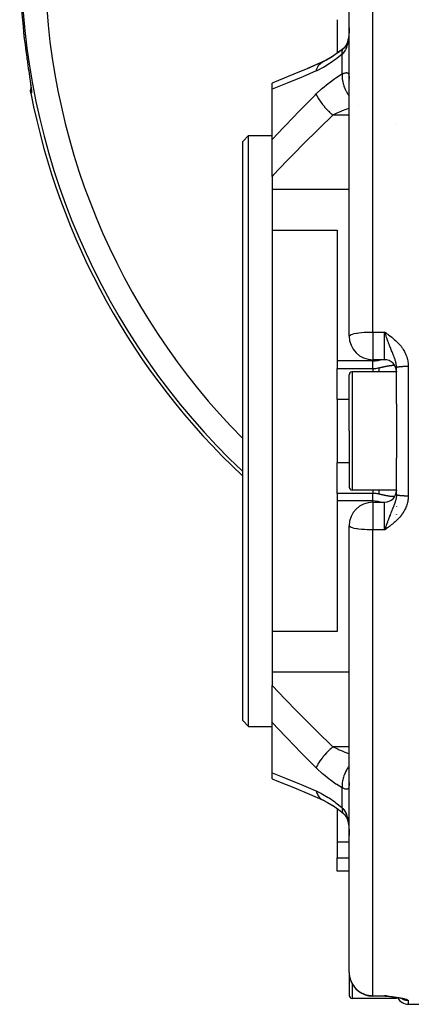
# Model space of a CAD drawing. Units: millimetres. Extents: x 143 to 857, y -375 to 175.
# Drawn here: x 333 to 366, y -163 to -80 of the extents above; entities that cross this region are included whole.
import ezdxf

# ---------------------------------------------------------------- set-up
doc = ezdxf.new("R2010")
doc.units = ezdxf.units.MM
doc.linetypes.add('DASHED', pattern=[9.652, 8.128, -1.524])
doc.layers.add('nevidi', color=4, linetype='DASHED')

msp = doc.modelspace()

# ---------------------------------------------------------------- linework, layer by layer
at = {"color": 2}
for p, q in [((360.896, -106.927), (360.896, -69.15)), ((360.896, -106.927), (360.896, -69.15)), ((359.896, -80.162), (359.896, -82.99)), ((360.408, -82.594), (359.911, -82.995)), ((360.408, -82.594), (360.459, -82.55)), ((360.439, -82.572), (360.435, -82.575)), ((358.636, -83.74), (357.368, -84.296)), ((358.636, -83.74), (358.697, -83.709)), ((358.692, -83.712), (359.069, -83.525)), ((358.957, -83.582), (358.697, -83.709)), ((354.396, -86.032), (354.396, -85.52)), ((354.396, -85.529), (354.396, -85.528)), ((354.925, -85.31), (354.929, -85.308)), ((360.894, -85.256), (360.896, -85.278)), ((360.909, -85.442), (360.91, -85.456)), ((354.396, -90.302), (354.396, -86.032)), ((352.396, -89.952), (351.896, -90.452)), ((352.396, -89.952), (354.396, -89.952)), ((352.396, -114.952), (352.396, -89.952)), ((351.896, -114.952), (351.896, -90.452)), ((354.396, -93.419), (354.396, -90.302)), ((354.396, -93.419), (354.396, -94.54)), ((354.396, -94.54), (354.396, -97.975)), ((354.396, -97.975), (354.396, -131.929)), ((354.396, -97.975), (359.896, -97.975)), ((359.896, -97.975), (359.896, -109.029)), ((364.061, -106.704), (363.896, -106.582)), ((364.058, -106.707), (363.896, -106.582)), ((364.056, -106.71), (363.896, -106.582)), ((364.054, -106.713), (363.896, -106.582)), ((364.052, -106.716), (363.896, -106.582)), ((364.049, -106.719), (363.896, -106.582)), ((364.047, -106.723), (363.896, -106.582)), ((364.045, -106.726), (363.896, -106.582)), ((364.042, -106.729), (363.896, -106.582)), ((364.04, -106.732), (363.896, -106.582)), ((364.038, -106.735), (363.896, -106.582)), ((364.035, -106.739), (363.896, -106.582)), ((364.033, -106.742), (363.896, -106.582)), ((364.031, -106.745), (363.896, -106.582)), ((364.029, -106.748), (363.896, -106.582)), ((364.026, -106.751), (363.896, -106.582)), ((364.024, -106.754), (363.896, -106.582)), ((364.022, -106.758), (363.896, -106.582)), ((364.019, -106.761), (363.896, -106.582)), ((364.017, -106.764), (363.896, -106.582)), ((364.015, -106.767), (363.896, -106.582)), ((364.012, -106.77), (363.896, -106.582)), ((364.01, -106.774), (363.896, -106.582)), ((364.008, -106.777), (363.896, -106.582)), ((364.006, -106.78), (363.896, -106.582)), ((364.003, -106.783), (363.896, -106.582)), ((364.001, -106.786), (363.896, -106.582)), ((363.999, -106.79), (363.896, -106.582)), ((363.996, -106.793), (363.896, -106.582)), ((363.994, -106.796), (363.896, -106.582)), ((363.992, -106.799), (363.896, -106.582)), ((363.99, -106.802), (363.896, -106.582)), ((363.987, -106.806), (363.896, -106.582)), ((363.985, -106.809), (363.896, -106.582)), ((363.983, -106.812), (363.896, -106.582)), ((363.98, -106.815), (363.896, -106.582)), ((363.916, -106.639), (363.896, -106.582)), ((363.957, -106.755), (363.929, -106.674)), ((359.896, -109.029), (359.896, -109.67)), ((363.896, -108.927), (362.896, -108.927)), ((359.896, -112.294), (359.896, -109.67)), ((364.896, -112.662), (364.896, -109.584)), ((364.896, -109.702), (364.896, -109.584)), ((364.896, -112.662), (364.896, -109.584)), ((360.896, -114.952), (360.896, -110.202)), ((360.896, -114.952), (360.896, -110.202)), ((364.896, -109.952), (361.146, -109.952)), ((359.896, -112.294), (359.896, -117.609)), ((364.896, -112.662), (364.896, -114.952)), ((351.896, -139.452), (351.896, -114.952)), ((352.396, -139.952), (352.396, -114.952)), ((360.896, -114.952), (360.896, -119.702)), ((360.896, -114.952), (360.896, -119.702)), ((364.896, -114.952), (364.896, -117.242)), ((364.896, -120.32), (364.896, -117.242)), ((364.896, -120.32), (364.896, -117.242)), ((359.896, -118.427), (359.896, -117.609)), ((359.896, -120.234), (359.896, -118.427)), ((359.896, -120.234), (359.896, -120.875)), ((364.896, -119.952), (361.146, -119.952)), ((364.864, -120.667), (364.864, -120.666)), ((364.896, -120.323), (364.894, -120.42)), ((359.896, -120.875), (359.896, -131.929)), ((362.896, -120.977), (363.896, -120.977)), ((364.896, -121.352), (364.896, -121.357)), ((364.896, -122.033), (364.896, -122.032)), ((364.896, -122.032), (364.896, -122.033)), ((360.896, -160.754), (360.896, -122.977)), ((360.896, -160.754), (360.896, -122.977)), ((363.98, -123.089), (363.896, -123.322)), ((363.983, -123.092), (363.896, -123.322)), ((363.985, -123.095), (363.896, -123.322)), ((363.987, -123.098), (363.896, -123.322)), ((363.99, -123.101), (363.896, -123.322)), ((363.992, -123.105), (363.896, -123.322)), ((363.994, -123.108), (363.896, -123.322)), ((363.996, -123.111), (363.896, -123.322)), ((363.999, -123.114), (363.896, -123.322)), ((364.001, -123.117), (363.896, -123.322)), ((364.003, -123.121), (363.896, -123.322)), ((364.006, -123.124), (363.896, -123.322)), ((364.008, -123.127), (363.896, -123.322)), ((364.01, -123.13), (363.896, -123.322)), ((364.012, -123.133), (363.896, -123.322)), ((364.015, -123.137), (363.896, -123.322)), ((364.017, -123.14), (363.896, -123.322)), ((364.019, -123.143), (363.896, -123.322)), ((364.022, -123.146), (363.896, -123.322)), ((364.024, -123.149), (363.896, -123.322)), ((364.026, -123.153), (363.896, -123.322)), ((364.029, -123.156), (363.896, -123.322)), ((364.031, -123.159), (363.896, -123.322)), ((364.033, -123.162), (363.896, -123.322)), ((364.035, -123.165), (363.896, -123.322)), ((364.038, -123.169), (363.896, -123.322)), ((364.04, -123.172), (363.896, -123.322)), ((364.042, -123.175), (363.896, -123.322)), ((364.045, -123.178), (363.896, -123.322)), ((364.047, -123.181), (363.896, -123.322)), ((364.049, -123.184), (363.896, -123.322)), ((364.052, -123.188), (363.896, -123.322)), ((364.054, -123.191), (363.896, -123.322)), ((364.056, -123.194), (363.896, -123.322)), ((364.058, -123.197), (363.896, -123.322)), ((364.061, -123.2), (363.896, -123.322)), ((363.916, -123.265), (363.896, -123.322)), ((354.396, -131.929), (354.396, -135.364)), ((359.896, -131.929), (354.396, -131.929)), ((354.396, -135.364), (354.396, -136.485)), ((354.396, -139.602), (354.396, -136.485)), ((352.396, -139.952), (351.896, -139.452)), ((354.396, -143.872), (354.396, -139.602)), ((352.396, -139.952), (354.396, -139.952)), ((354.396, -144.383), (354.396, -143.872)), ((360.896, -144.626), (360.894, -144.648)), ((358.692, -146.192), (358.697, -146.194)), ((358.783, -146.237), (358.697, -146.195)), ((359.896, -146.914), (359.896, -149.742)), ((360.444, -147.343), (360.459, -147.354)), ((360.459, -147.354), (360.516, -147.403)), ((359.896, -149.742), (359.896, -151.053)), ((359.896, -152.195), (359.896, -151.053)), ((360.896, -152.195), (359.896, -152.195)), ((360.896, -160.754), (360.896, -162.702)), ((360.896, -160.754), (360.896, -162.702)), ((364.896, -162.952), (361.146, -162.952)), ((363.896, -162.754), (362.896, -162.754)), ((364.061, -162.745), (363.896, -162.724)), ((364.058, -162.746), (363.896, -162.724)), ((364.056, -162.746), (363.896, -162.724)), ((364.054, -162.747), (363.896, -162.724)), ((364.052, -162.747), (363.896, -162.724)), ((364.049, -162.748), (363.896, -162.724)), ((364.047, -162.748), (363.896, -162.724)), ((364.045, -162.749), (363.896, -162.724)), ((364.042, -162.749), (363.896, -162.724)), ((364.04, -162.75), (363.896, -162.724)), ((364.038, -162.75), (363.896, -162.724)), ((364.035, -162.75), (363.896, -162.724)), ((364.033, -162.751), (363.896, -162.724)), ((364.031, -162.751), (363.896, -162.724)), ((364.009, -162.747), (363.896, -162.724)), ((364.026, -162.752), (363.896, -162.724)), ((364.024, -162.752), (363.896, -162.724)), ((364.022, -162.752), (363.896, -162.724)), ((364.019, -162.753), (363.896, -162.724)), ((364.017, -162.753), (363.896, -162.724)), ((364.015, -162.753), (363.896, -162.724)), ((364.012, -162.753), (363.896, -162.724)), ((364.01, -162.753), (363.896, -162.724)), ((363.992, -162.754), (363.896, -162.724)), ((364.008, -162.754), (363.896, -162.724)), ((364.006, -162.754), (363.896, -162.724)), ((364.003, -162.754), (363.896, -162.724)), ((364.001, -162.754), (363.896, -162.724)), ((363.999, -162.754), (363.896, -162.724)), ((363.996, -162.754), (363.896, -162.724)), ((363.994, -162.754), (363.896, -162.724)), ((363.99, -162.754), (363.896, -162.724)), ((363.983, -162.755), (363.896, -162.724)), ((363.98, -162.755), (363.896, -162.724)), ((363.925, -162.737), (363.929, -162.739)), ((364.048, -162.764), (364.012, -162.761)), ((364.018, -162.762), (364.046, -162.763)), ((364.183, -162.781), (364.119, -162.774)), ((364.198, -162.783), (364.124, -162.774)), ((364.255, -162.791), (364.133, -162.775)), ((364.397, -162.809), (364.275, -162.794)), ((364.415, -162.812), (364.282, -162.794)), ((364.424, -162.813), (364.289, -162.795)), ((364.57, -162.832), (364.433, -162.814)), ((364.896, -162.881), (364.896, -162.952)), ((365.101, -162.916), (364.972, -162.893)), ((365.371, -162.975), (365.264, -162.949)), ((365.405, -162.986), (365.341, -162.967)), ((365.362, -162.967), (365.356, -162.965)), ((365.372, -162.972), (365.368, -162.97)), ((365.457, -163.004), (365.372, -162.975)), ((365.424, -162.995), (365.405, -162.986)), ((365.896, -163.452), (368.896, -163.452))]:
    msp.add_line(p, q, dxfattribs=at)
for points in [[(360.89, -81.134), (360.884, -81.216), (360.872, -81.366), (360.857, -81.513), (360.838, -81.658), (360.815, -81.798), (360.789, -81.933)], [(360.896, -80.838), (360.895, -80.863), (360.893, -81.002), (360.893, -81.026)], [(360.575, -82.419), (360.566, -82.431), (360.507, -82.499), (360.443, -82.565), (360.388, -82.616)], [(360.691, -82.21), (360.665, -82.265), (360.618, -82.35), (360.567, -82.431), (360.513, -82.509)], [(360.816, -81.798), (360.79, -81.902), (360.758, -82.017), (360.722, -82.128), (360.682, -82.235), (360.639, -82.336)], [(359.504, -83.266), (359.073, -83.523), (358.578, -83.776)], [(360.419, -82.588), (360, -82.917), (359.483, -83.28), (358.964, -83.6)], [(360.388, -82.616), (360.4, -82.602), (360.405, -82.597)], [(333.644, -83.334), (333.668, -83.503), (333.673, -83.538), (333.704, -83.756), (333.71, -83.791), (333.74, -84.005), (333.746, -84.04), (333.776, -84.252), (333.781, -84.286), (333.812, -84.492), (333.816, -84.525), (333.846, -84.723), (333.85, -84.754), (333.878, -84.943), (333.882, -84.973), (333.909, -85.153), (333.913, -85.181)], [(358.639, -83.74), (357.53, -84.225), (356.219, -84.78), (354.925, -85.31), (354.396, -85.521)], [(358.578, -83.776), (358.583, -83.773), (358.63, -83.744)], [(333.978, -85.637), (333.997, -85.78), (334.006, -85.85)], [(333.993, -86.371), (333.985, -86.323), (333.974, -86.188), (333.983, -86.053), (334.009, -85.92), (334.014, -85.905)], [(334.009, -85.869), (334.013, -85.906), (334.025, -86.013), (334.034, -86.101), (334.039, -86.169)], [(363.979, -123.087), (363.957, -123.149), (363.946, -123.18)], [(354.396, -144.383), (354.929, -144.596), (356.224, -145.126), (357.534, -145.68), (358.643, -146.167)], [(358.692, -146.192), (359.069, -146.379), (359.587, -146.687)], [(359.479, -146.62), (359.999, -146.986), (360.411, -147.314)], [(360.443, -147.338), (360.506, -147.404), (360.565, -147.472), (360.62, -147.542)], [(360.566, -147.471), (360.617, -147.552), (360.664, -147.638), (360.708, -147.727)], [(360.681, -147.667), (360.721, -147.773), (360.757, -147.884), (360.79, -148.001), (360.815, -148.106), (360.838, -148.246), (360.856, -148.389), (360.872, -148.537), (360.884, -148.687), (360.892, -148.854)], [(360.888, -148.715), (360.892, -148.854), (360.893, -148.878)], [(360.895, -149.017), (360.895, -149.042), (360.896, -149.174)], [(364.083, -162.769), (363.987, -162.755), (363.896, -162.724)], [(364.075, -162.768), (363.985, -162.755), (363.896, -162.724)], [(364.169, -162.779), (364.114, -162.773), (364.11, -162.773), (364.105, -162.772), (364.101, -162.772), (364.096, -162.771), (364.092, -162.77)], [(364.269, -162.793), (364.262, -162.792), (364.137, -162.775)], [(364.992, -162.896), (364.857, -162.874), (364.72, -162.854)], [(365.215, -162.938), (365.202, -162.936), (365.078, -162.911)]]:
    msp.add_lwpolyline(points, dxfattribs=at)
for centre, radius, start, end in [((392.896, -74.952), 60, 190.97115, 226.84413), ((362.896, -106.927), 2, 180, 270), ((363.896, -109.927), 1, 359.74747, 90), ((361.146, -110.202), 0.25, 95.38462, 180), ((361.146, -119.702), 0.25, 180, 270), ((363.896, -119.977), 1, 270, 0), ((362.896, -122.977), 2, 90, 180), ((362.896, -160.754), 2, 194.05532, 195.12094), ((362.896, -160.754), 2, 195.77077, 270), ((361.146, -162.702), 0.25, 180, 270), ((363.896, -163.754), 1, 83.00021, 90), ((365.896, -162.452), 1, 206.0947, 206.20888), ((365.896, -162.452), 1, 206.50518, 270)]:
    msp.add_arc(centre, radius, start, end, dxfattribs=at)
at = {"layer": 'nevidi', "color": 7, "linetype": 'Continuous'}
for p, q in [((362.896, -106.582), (362.896, -67.18)), ((360.31, -84.752), (360.31, -83.07)), ((360.405, -82.597), (360.408, -82.594)), ((361.716, -87.387), (361.717, -87.387)), ((360.896, -88.235), (359.523, -88.235)), ((364.875, -88.938), (364.874, -88.937)), ((360.896, -94.54), (354.396, -94.54)), ((362.896, -106.582), (363.896, -106.582)), ((362.896, -106.582), (362.896, -108.927)), ((363.896, -106.927), (363.896, -106.582)), ((363.896, -108.927), (363.896, -106.927)), ((364.608, -108.165), (364.609, -108.164)), ((362.896, -109.029), (359.896, -109.029)), ((362.896, -109.029), (362.896, -108.927)), ((362.896, -109.67), (362.896, -109.029)), ((359.896, -109.67), (362.896, -109.67)), ((365.896, -109.471), (365.896, -114.952)), ((361.146, -109.952), (361.146, -114.952)), ((360.896, -112.294), (359.896, -112.294)), ((361.146, -114.952), (361.146, -119.952)), ((365.896, -114.952), (365.896, -120.433)), ((359.896, -117.609), (360.896, -117.609)), ((362.896, -120.234), (359.896, -120.234)), ((362.896, -120.875), (362.896, -120.234)), ((362.896, -120.875), (359.896, -120.875)), ((362.896, -120.977), (362.896, -120.875)), ((362.896, -120.977), (362.896, -122.977)), ((363.896, -122.977), (363.896, -120.977)), ((364.534, -121.644), (364.533, -121.642)), ((364.557, -121.674), (364.556, -121.672)), ((364.569, -121.689), (364.569, -121.688)), ((364.839, -122.252), (364.839, -122.25)), ((362.896, -122.977), (362.896, -123.322)), ((363.896, -123.322), (363.896, -122.977)), ((363.896, -123.322), (362.896, -123.322)), ((362.896, -162.724), (362.896, -123.322)), ((360.896, -135.364), (354.396, -135.364)), ((360.896, -141.669), (359.523, -141.669)), ((360.895, -144.755), (360.893, -144.832)), ((360.31, -146.834), (360.31, -145.151)), ((358.707, -146.199), (358.703, -146.197)), ((358.836, -146.245), (358.831, -146.244)), ((360.411, -147.314), (360.444, -147.343)), ((360.893, -148.878), (360.895, -149.017)), ((360.896, -149.742), (359.896, -149.742)), ((359.896, -151.053), (360.896, -151.053)), ((361.146, -161.722), (361.146, -162.952)), ((362.896, -162.724), (363.896, -162.724)), ((362.896, -162.724), (362.896, -162.754)), ((363.896, -162.754), (363.896, -162.724)), ((363.896, -162.724), (363.925, -162.737)), ((365.324, -162.962), (365.316, -162.957)), ((365.896, -163.141), (365.896, -163.452))]:
    msp.add_line(p, q, dxfattribs=at)
for points in [[(360.893, -81.026), (360.889, -81.164), (360.888, -81.188), (360.882, -81.324), (360.88, -81.348), (360.877, -81.397), (360.871, -81.484), (360.869, -81.507), (360.857, -81.641), (360.854, -81.665), (360.839, -81.795), (360.836, -81.818), (360.821, -81.913), (360.816, -81.944), (360.812, -81.966), (360.789, -82.087), (360.785, -82.108), (360.757, -82.226), (360.752, -82.246), (360.729, -82.326), (360.719, -82.358), (360.713, -82.378), (360.676, -82.484), (360.669, -82.503), (360.628, -82.602), (360.62, -82.619), (360.603, -82.657), (360.574, -82.712), (360.566, -82.728), (360.515, -82.814), (360.506, -82.829), (360.451, -82.908), (360.444, -82.918), (360.441, -82.922), (360.382, -82.995), (360.37, -83.007), (360.31, -83.07)], [(360.31, -83.07), (359.845, -83.446), (359.766, -83.506), (359.28, -83.849), (359.201, -83.901), (358.718, -84.194), (358.64, -84.237), (358.162, -84.475), (358.109, -84.498)], [(360.31, -83.07), (360.309, -83.064), (360.3, -82.946), (360.3, -82.941), (360.3, -82.935), (360.3, -82.919), (360.308, -82.816), (360.31, -82.803), (360.311, -82.798), (360.312, -82.793), (360.337, -82.706), (360.345, -82.687), (360.346, -82.687), (360.347, -82.683), (360.388, -82.616)], [(358.109, -84.498), (358.149, -84.362), (358.152, -84.355), (358.163, -84.325), (358.166, -84.317), (358.209, -84.215), (358.212, -84.209), (358.248, -84.141), (358.252, -84.133), (358.283, -84.081), (358.287, -84.076), (358.356, -83.981), (358.361, -83.974), (358.37, -83.963), (358.374, -83.958), (358.469, -83.861), (358.473, -83.857), (358.484, -83.848), (358.49, -83.843), (358.578, -83.776)], [(358.109, -84.498), (356.976, -84.984), (356.833, -85.044), (355.657, -85.53), (355.514, -85.587), (354.396, -86.032)], [(358.109, -86.447), (358.558, -86.022), (358.636, -85.952), (359.117, -85.553), (359.196, -85.491), (359.685, -85.139), (359.765, -85.085), (360.255, -84.783), (360.31, -84.752)], [(360.31, -84.752), (360.301, -84.882), (360.3, -84.921), (360.3, -84.937), (360.3, -84.946), (360.305, -85.089), (360.308, -85.131), (360.311, -85.164), (360.312, -85.174), (360.33, -85.307), (360.337, -85.35), (360.347, -85.401), (360.349, -85.412), (360.377, -85.531), (360.388, -85.574), (360.408, -85.644), (360.411, -85.655), (360.444, -85.757), (360.459, -85.801), (360.492, -85.889), (360.496, -85.899), (360.531, -85.984), (360.55, -86.027), (360.597, -86.13), (360.602, -86.14), (360.635, -86.206), (360.658, -86.248), (360.723, -86.364), (360.729, -86.374), (360.757, -86.421), (360.782, -86.461), (360.866, -86.587), (360.873, -86.596), (360.893, -86.625), (360.896, -86.629)], [(360.31, -84.752), (360.359, -84.732), (360.37, -84.727), (360.43, -84.703), (360.44, -84.699), (360.444, -84.698), (360.495, -84.679), (360.505, -84.676), (360.556, -84.661), (360.565, -84.658), (360.603, -84.649), (360.611, -84.648), (360.619, -84.646), (360.662, -84.642), (360.669, -84.641), (360.706, -84.643), (360.712, -84.644), (360.729, -84.647), (360.745, -84.652), (360.751, -84.655), (360.779, -84.67), (360.784, -84.674), (360.808, -84.697), (360.812, -84.702), (360.821, -84.715), (360.832, -84.733), (360.836, -84.739), (360.852, -84.778), (360.854, -84.785), (360.867, -84.832), (360.869, -84.841), (360.877, -84.885), (360.879, -84.894), (360.88, -84.905), (360.887, -84.966), (360.888, -84.978), (360.892, -85.047), (360.893, -85.059), (360.895, -85.135)], [(333.913, -85.181), (333.938, -85.351), (333.941, -85.377), (333.964, -85.533), (333.967, -85.557), (333.987, -85.699), (333.99, -85.721), (334.008, -85.85), (334.01, -85.869), (334.025, -85.983), (334.027, -86), (334.038, -86.096), (334.039, -86.111), (334.047, -86.19), (334.048, -86.202), (334.053, -86.264), (334.053, -86.273), (334.054, -86.318), (334.054, -86.324), (334.052, -86.35), (334.051, -86.353), (334.045, -86.362)], [(334.045, -86.362), (334.019, -86.366), (333.993, -86.371)], [(334.045, -86.362), (334.044, -86.354), (334.037, -86.314), (334.031, -86.255), (334.029, -86.23), (334.027, -86.179), (334.028, -86.13), (334.029, -86.105), (334.032, -86.08)], [(354.396, -90.302), (355.379, -89.25), (355.52, -89.101), (356.694, -87.879), (356.837, -87.733), (358.022, -86.533), (358.109, -86.447)], [(358.109, -86.447), (358.147, -86.544), (358.149, -86.549), (358.166, -86.587), (358.169, -86.594), (358.207, -86.671), (358.21, -86.677), (358.253, -86.757), (358.257, -86.764), (358.28, -86.806), (358.284, -86.812), (358.361, -86.938), (358.366, -86.946), (358.366, -86.946), (358.37, -86.953), (358.464, -87.092), (358.469, -87.098), (358.49, -87.128), (358.496, -87.136), (358.573, -87.241), (358.578, -87.247), (358.636, -87.323), (358.643, -87.331), (358.692, -87.392), (358.697, -87.398), (358.799, -87.519), (358.806, -87.528), (358.82, -87.543), (358.825, -87.549), (358.955, -87.692), (358.96, -87.699), (358.974, -87.714), (358.982, -87.722), (359.095, -87.839), (359.101, -87.845), (359.159, -87.903), (359.167, -87.911), (359.24, -87.982), (359.246, -87.988), (359.35, -88.084), (359.358, -88.091), (359.388, -88.118), (359.395, -88.124), (359.523, -88.235)], [(359.523, -88.235), (358.395, -89.328), (358.251, -89.469), (357.077, -90.635), (356.934, -90.779), (356.366, -91.356), (355.772, -91.967), (355.631, -92.114), (354.483, -93.326), (354.396, -93.419)], [(360.896, -87.656), (360.844, -87.674), (360.689, -87.731), (360.61, -87.761), (360.31, -87.881), (360.128, -87.957), (360.05, -87.99), (359.789, -88.108), (359.576, -88.209), (359.523, -88.235)], [(360.896, -106.927), (360.914, -106.881), (360.914, -106.881), (360.968, -106.836), (360.968, -106.835), (361.056, -106.792), (361.057, -106.792), (361.177, -106.751), (361.178, -106.751), (361.329, -106.713), (361.33, -106.712), (361.507, -106.679), (361.511, -106.678), (361.574, -106.668), (361.709, -106.649), (361.716, -106.648), (361.932, -106.625), (361.943, -106.624), (362.169, -106.606), (362.187, -106.604), (362.419, -106.592), (362.444, -106.591), (362.676, -106.584), (362.708, -106.584), (362.896, -106.582)], [(363.896, -106.582), (363.996, -106.654), (364.062, -106.702), (364.162, -106.775), (364.228, -106.823), (364.327, -106.898), (364.392, -106.947), (364.49, -107.024), (364.553, -107.074), (364.649, -107.154), (364.71, -107.206), (364.803, -107.289), (364.862, -107.343), (364.951, -107.429), (365.007, -107.486), (365.093, -107.576), (365.146, -107.635), (365.227, -107.73), (365.277, -107.793), (365.353, -107.893), (365.4, -107.959), (365.469, -108.064), (365.511, -108.133), (365.574, -108.242), (365.611, -108.313), (365.665, -108.427), (365.697, -108.501), (365.743, -108.618), (365.769, -108.695), (365.806, -108.817), (365.826, -108.895), (365.853, -109.019), (365.867, -109.098), (365.883, -109.223), (365.89, -109.303), (365.896, -109.43), (365.896, -109.471)], [(364.018, -106.927), (364.012, -106.912), (363.998, -106.87), (363.979, -106.817)], [(364.896, -109.584), (364.895, -109.535), (364.893, -109.487), (364.887, -109.416), (364.887, -109.415), (364.887, -109.413), (364.881, -109.365), (364.871, -109.292), (364.861, -109.24), (364.86, -109.235), (364.845, -109.165), (364.833, -109.113), (364.816, -109.049), (364.812, -109.035), (364.797, -108.982), (364.789, -108.956), (364.772, -108.902), (364.755, -108.853), (364.753, -108.848), (364.725, -108.766), (364.704, -108.709), (364.679, -108.644), (364.671, -108.624), (364.663, -108.603), (364.648, -108.564), (364.612, -108.475), (364.589, -108.418), (364.587, -108.412), (364.547, -108.316), (364.54, -108.298), (364.521, -108.252), (364.486, -108.167), (364.478, -108.148), (364.451, -108.082), (364.424, -108.015), (364.407, -107.971), (364.379, -107.901), (364.372, -107.886), (364.332, -107.784), (364.316, -107.742), (364.303, -107.707), (364.256, -107.583), (364.251, -107.57), (364.224, -107.5), (364.215, -107.475), (364.176, -107.369), (364.144, -107.281), (364.122, -107.221), (364.118, -107.21), (364.095, -107.145), (364.062, -107.052), (364.025, -106.947), (364.018, -106.927)], [(362.896, -109.029), (363.084, -109.021), (363.348, -108.983), (363.553, -108.927)], [(362.896, -109.67), (363.003, -109.668), (363.02, -109.667), (363.084, -109.662), (363.131, -109.657), (363.148, -109.656), (363.259, -109.64), (363.275, -109.637), (363.349, -109.623), (363.385, -109.615), (363.396, -109.612)], [(362.896, -109.67), (362.896, -109.711), (362.896, -109.774), (362.896, -109.78), (362.896, -109.85), (362.896, -109.927), (362.896, -109.934), (362.896, -109.952)], [(363.396, -109.612), (363.415, -109.608), (363.43, -109.604), (363.452, -109.599), (363.467, -109.596), (363.489, -109.591), (363.503, -109.587), (363.525, -109.582), (363.539, -109.579), (363.561, -109.574), (363.575, -109.571), (363.596, -109.566), (363.605, -109.564), (363.61, -109.563), (363.632, -109.558), (363.645, -109.555), (363.666, -109.551), (363.68, -109.548), (363.701, -109.543), (363.715, -109.54), (363.735, -109.536), (363.748, -109.533), (363.769, -109.529), (363.782, -109.526), (363.802, -109.522), (363.815, -109.519), (363.835, -109.515), (363.848, -109.512), (363.849, -109.512), (363.867, -109.508), (363.88, -109.505), (363.899, -109.501), (363.911, -109.499), (363.93, -109.495), (363.942, -109.492), (363.961, -109.489), (363.973, -109.486), (363.991, -109.482), (364.003, -109.48), (364.02, -109.477), (364.032, -109.474), (364.049, -109.471), (364.06, -109.469), (364.076, -109.466), (364.077, -109.465), (364.089, -109.463), (364.105, -109.46), (364.116, -109.458), (364.133, -109.455), (364.143, -109.453), (364.159, -109.45), (364.169, -109.448), (364.185, -109.445), (364.195, -109.443), (364.211, -109.441), (364.221, -109.439), (364.236, -109.436), (364.245, -109.435), (364.26, -109.432), (364.269, -109.431), (364.281, -109.429), (364.284, -109.428), (364.293, -109.427), (364.307, -109.425), (364.316, -109.423), (364.329, -109.421), (364.338, -109.42), (364.351, -109.418), (364.359, -109.416), (364.372, -109.415), (364.38, -109.414), (364.393, -109.412), (364.401, -109.411), (364.413, -109.409), (364.421, -109.408), (364.432, -109.407), (364.44, -109.406), (364.452, -109.404), (364.459, -109.404), (364.462, -109.403), (364.47, -109.402), (364.477, -109.402), (364.488, -109.401), (364.495, -109.4), (364.506, -109.399), (364.513, -109.398), (364.523, -109.398), (364.53, -109.397), (364.54, -109.396), (364.546, -109.396), (364.556, -109.396), (364.562, -109.395), (364.571, -109.395), (364.577, -109.395), (364.586, -109.394), (364.592, -109.394), (364.601, -109.394), (364.607, -109.394), (364.614, -109.394), (364.615, -109.394), (364.621, -109.394), (364.629, -109.394), (364.634, -109.394), (364.642, -109.395), (364.647, -109.395), (364.655, -109.395), (364.66, -109.396), (364.667, -109.396), (364.67, -109.396), (364.672, -109.397), (364.679, -109.397), (364.684, -109.398), (364.691, -109.399), (364.695, -109.399), (364.702, -109.4), (364.706, -109.401), (364.712, -109.402), (364.716, -109.403), (364.722, -109.404), (364.726, -109.405)], [(363.396, -109.612), (363.396, -109.632), (363.396, -109.635), (363.397, -109.672), (363.397, -109.676), (363.399, -109.715), (363.4, -109.719), (363.4, -109.723), (363.4, -109.729), (363.402, -109.762), (363.403, -109.766), (363.406, -109.812), (363.407, -109.816), (363.411, -109.864), (363.411, -109.869), (363.412, -109.878), (363.413, -109.885), (363.417, -109.919), (363.417, -109.924), (363.42, -109.952)], [(364.726, -109.405), (364.732, -109.406), (364.736, -109.407), (364.736, -109.407), (364.742, -109.409), (364.745, -109.41), (364.751, -109.411), (364.753, -109.412)], [(364.893, -109.886), (364.893, -109.898), (364.892, -109.907), (364.892, -109.919), (364.891, -109.928), (364.891, -109.941), (364.89, -109.95), (364.89, -109.952)], [(364.896, -109.584), (364.896, -109.582), (364.896, -109.581), (364.898, -109.577), (364.898, -109.576), (364.901, -109.572), (364.902, -109.571), (364.905, -109.569), (364.907, -109.567), (364.908, -109.566), (364.914, -109.562), (364.916, -109.562), (364.923, -109.558), (364.925, -109.557), (364.932, -109.554), (364.934, -109.553), (364.937, -109.552), (364.947, -109.548), (364.95, -109.547), (364.962, -109.544), (364.965, -109.543), (364.976, -109.54), (364.978, -109.539), (364.981, -109.538), (364.996, -109.535), (365, -109.534), (365.016, -109.53), (365.02, -109.529), (365.037, -109.526), (365.037, -109.526), (365.042, -109.525), (365.06, -109.522), (365.065, -109.521), (365.085, -109.518), (365.09, -109.517), (365.111, -109.514), (365.113, -109.514), (365.116, -109.513), (365.139, -109.51), (365.144, -109.509), (365.168, -109.506), (365.174, -109.506), (365.198, -109.503), (365.203, -109.502), (365.204, -109.502), (365.23, -109.5), (365.236, -109.499), (365.263, -109.496), (365.269, -109.496), (365.297, -109.493), (365.304, -109.493), (365.306, -109.493), (365.332, -109.491), (365.339, -109.49), (365.369, -109.488), (365.376, -109.487), (365.406, -109.485), (365.413, -109.485), (365.42, -109.485), (365.444, -109.483), (365.452, -109.483), (365.483, -109.481), (365.491, -109.481), (365.523, -109.479), (365.531, -109.479), (365.541, -109.478), (365.564, -109.477), (365.572, -109.477), (365.605, -109.476), (365.613, -109.476), (365.647, -109.474), (365.655, -109.474), (365.67, -109.474), (365.689, -109.473), (365.697, -109.473), (365.732, -109.472), (365.74, -109.472), (365.775, -109.472), (365.783, -109.472), (365.802, -109.471), (365.818, -109.471), (365.826, -109.471), (365.861, -109.471), (365.87, -109.471), (365.896, -109.471)], [(362.896, -119.952), (362.896, -119.962), (362.896, -119.969), (362.896, -120.059), (362.896, -120.117), (362.896, -120.123), (362.896, -120.195), (362.896, -120.234)], [(363.396, -120.292), (363.349, -120.281), (363.292, -120.27), (363.275, -120.267), (363.165, -120.25), (363.148, -120.248), (363.084, -120.242), (363.036, -120.238), (363.02, -120.237), (362.907, -120.234), (362.896, -120.234)], [(363.42, -119.952), (363.418, -119.974), (363.417, -119.979), (363.412, -120.026), (363.412, -120.03), (363.412, -120.034), (363.412, -120.034), (363.407, -120.083), (363.407, -120.087), (363.403, -120.133), (363.403, -120.137), (363.4, -120.18), (363.4, -120.181), (363.4, -120.184), (363.399, -120.187), (363.398, -120.224), (363.397, -120.228), (363.396, -120.265), (363.396, -120.269), (363.396, -120.292)], [(363.518, -120.32), (363.503, -120.317), (363.481, -120.312), (363.467, -120.308), (363.445, -120.303), (363.43, -120.3), (363.408, -120.295), (363.396, -120.292)], [(364.753, -120.492), (364.749, -120.493), (364.745, -120.494), (364.74, -120.496), (364.736, -120.497), (364.736, -120.497), (364.73, -120.498), (364.726, -120.499), (364.72, -120.5), (364.716, -120.501), (364.71, -120.502), (364.706, -120.503), (364.699, -120.504), (364.695, -120.505), (364.688, -120.506), (364.684, -120.506), (364.677, -120.507), (364.672, -120.507), (364.67, -120.507), (364.665, -120.508), (364.66, -120.508), (364.652, -120.509), (364.647, -120.509), (364.639, -120.509), (364.634, -120.509), (364.626, -120.51), (364.621, -120.51), (364.614, -120.51), (364.612, -120.51), (364.607, -120.51), (364.598, -120.51), (364.592, -120.51), (364.583, -120.509), (364.577, -120.509), (364.568, -120.509), (364.562, -120.509), (364.552, -120.508), (364.546, -120.508), (364.536, -120.507), (364.53, -120.507), (364.519, -120.506), (364.513, -120.505), (364.502, -120.504), (364.495, -120.504), (364.485, -120.503), (364.477, -120.502), (364.466, -120.501), (364.462, -120.501), (364.459, -120.5), (364.448, -120.499), (364.44, -120.498), (364.428, -120.497), (364.421, -120.496), (364.409, -120.494), (364.401, -120.493), (364.388, -120.491), (364.38, -120.49), (364.368, -120.489), (364.359, -120.487), (364.346, -120.485), (364.338, -120.484), (364.324, -120.482), (364.316, -120.481), (364.302, -120.479), (364.293, -120.477), (364.281, -120.475), (364.279, -120.475), (364.269, -120.473), (364.255, -120.471), (364.245, -120.469), (364.23, -120.467), (364.221, -120.465), (364.205, -120.462), (364.195, -120.46), (364.18, -120.458), (364.169, -120.456), (364.154, -120.453), (364.143, -120.451), (364.127, -120.448), (364.116, -120.446), (364.1, -120.443), (364.089, -120.441), (364.076, -120.438), (364.072, -120.437), (364.06, -120.435), (364.043, -120.432), (364.032, -120.43), (364.014, -120.426), (364.003, -120.424), (363.985, -120.42), (363.973, -120.418), (363.955, -120.414), (363.942, -120.412), (363.924, -120.408), (363.911, -120.405), (363.892, -120.401), (363.88, -120.399), (363.861, -120.395), (363.849, -120.392), (363.848, -120.392), (363.828, -120.388), (363.815, -120.385), (363.795, -120.381), (363.782, -120.378), (363.762, -120.374), (363.748, -120.371), (363.728, -120.367), (363.715, -120.364), (363.694, -120.359), (363.68, -120.356), (363.659, -120.352), (363.645, -120.348), (363.625, -120.344), (363.61, -120.341), (363.605, -120.34), (363.589, -120.336), (363.575, -120.333), (363.554, -120.328), (363.539, -120.325), (363.518, -120.32)], [(365.896, -120.433), (365.894, -120.518), (365.89, -120.601), (365.878, -120.724), (365.867, -120.806), (365.845, -120.928), (365.826, -121.009), (365.794, -121.13), (365.769, -121.209), (365.728, -121.327), (365.697, -121.403), (365.647, -121.517), (365.611, -121.59), (365.553, -121.7), (365.511, -121.771), (365.445, -121.876), (365.4, -121.945), (365.327, -122.046), (365.277, -122.111), (365.199, -122.207), (365.146, -122.268), (365.063, -122.36), (365.007, -122.418), (364.921, -122.505), (364.862, -122.561), (364.771, -122.644), (364.71, -122.698), (364.616, -122.778), (364.553, -122.829), (364.457, -122.906), (364.392, -122.957), (364.294, -123.032), (364.228, -123.081), (364.129, -123.154), (364.062, -123.202), (363.962, -123.274), (363.896, -123.322)], [(364.896, -120.324), (364.896, -120.344), (364.893, -120.416), (364.889, -120.466), (364.887, -120.488), (364.887, -120.491), (364.881, -120.539), (364.874, -120.589), (364.861, -120.664), (364.86, -120.669), (364.851, -120.715), (364.833, -120.791), (364.819, -120.844), (364.816, -120.855), (364.797, -120.922), (364.789, -120.948), (364.78, -120.975), (364.755, -121.051), (364.754, -121.055), (364.734, -121.111), (364.704, -121.194), (364.682, -121.252), (364.679, -121.26), (364.663, -121.301), (364.648, -121.34), (364.623, -121.401), (364.589, -121.486), (364.587, -121.492), (364.561, -121.554), (364.54, -121.606), (364.521, -121.652), (364.495, -121.716), (364.486, -121.737), (364.451, -121.822), (364.425, -121.888), (364.424, -121.889), (364.379, -122.003), (364.372, -122.018), (364.35, -122.076), (364.316, -122.162), (364.303, -122.197), (364.272, -122.277), (364.251, -122.334), (364.224, -122.404), (364.215, -122.429), (364.193, -122.489), (364.144, -122.623), (364.122, -122.683), (364.118, -122.694), (364.111, -122.713), (364.062, -122.852), (364.029, -122.945), (364.025, -122.957), (364.018, -122.977)], [(364.89, -119.954), (364.891, -119.964), (364.891, -119.975), (364.892, -119.986), (364.892, -119.997), (364.893, -120.007), (364.893, -120.017)], [(364.896, -120.32), (364.896, -120.323), (364.897, -120.324), (364.898, -120.328), (364.899, -120.329), (364.902, -120.333), (364.903, -120.334), (364.905, -120.335), (364.908, -120.338), (364.91, -120.338), (364.916, -120.342), (364.918, -120.343), (364.925, -120.347), (364.927, -120.348), (364.932, -120.35), (364.937, -120.352), (364.939, -120.353), (364.95, -120.357), (364.953, -120.357), (364.965, -120.361), (364.968, -120.362), (364.976, -120.364), (364.982, -120.366), (364.985, -120.367), (365, -120.37), (365.004, -120.371), (365.02, -120.374), (365.024, -120.375), (365.037, -120.378), (365.042, -120.379), (365.046, -120.379), (365.065, -120.383), (365.07, -120.384), (365.09, -120.387), (365.095, -120.388), (365.113, -120.39), (365.117, -120.391), (365.122, -120.391), (365.144, -120.394), (365.15, -120.395), (365.174, -120.398), (365.18, -120.399), (365.203, -120.401), (365.204, -120.402), (365.211, -120.402), (365.236, -120.405), (365.243, -120.405), (365.27, -120.408), (365.276, -120.409), (365.304, -120.411), (365.306, -120.411), (365.311, -120.412), (365.34, -120.414), (365.347, -120.414), (365.376, -120.416), (365.383, -120.417), (365.414, -120.419), (365.42, -120.419), (365.421, -120.419), (365.452, -120.421), (365.46, -120.422), (365.491, -120.423), (365.499, -120.424), (365.531, -120.425), (365.539, -120.425), (365.541, -120.426), (365.572, -120.427), (365.58, -120.427), (365.613, -120.428), (365.622, -120.429), (365.655, -120.43), (365.664, -120.43), (365.67, -120.43), (365.698, -120.431), (365.706, -120.431), (365.74, -120.432), (365.749, -120.432), (365.783, -120.432), (365.792, -120.432), (365.802, -120.432), (365.827, -120.433), (365.835, -120.433), (365.87, -120.433), (365.878, -120.433), (365.896, -120.433)], [(363.553, -120.977), (363.348, -120.921), (363.084, -120.883), (362.896, -120.875)], [(362.896, -123.322), (362.708, -123.32), (362.676, -123.32), (362.444, -123.313), (362.419, -123.312), (362.187, -123.299), (362.169, -123.298), (361.943, -123.28), (361.932, -123.279), (361.716, -123.255), (361.709, -123.255), (361.574, -123.236), (361.511, -123.226), (361.507, -123.225), (361.33, -123.191), (361.329, -123.191), (361.178, -123.153), (361.177, -123.153), (361.057, -123.112), (361.056, -123.112), (360.968, -123.068), (360.968, -123.068), (360.914, -123.023), (360.914, -123.023), (360.896, -122.977)], [(364.018, -122.977), (363.998, -123.034), (363.979, -123.087)], [(354.396, -136.485), (355.489, -137.642), (355.627, -137.787), (356.366, -138.548), (356.788, -138.977), (356.929, -139.119), (358.105, -140.291), (358.247, -140.431), (359.436, -141.585), (359.523, -141.669)], [(358.109, -143.457), (356.976, -142.313), (356.833, -142.167), (355.657, -140.947), (355.514, -140.797), (354.396, -139.602)], [(359.523, -141.669), (359.401, -141.774), (359.395, -141.78), (359.35, -141.82), (359.342, -141.828), (359.253, -141.91), (359.246, -141.916), (359.159, -142.001), (359.151, -142.009), (359.108, -142.052), (359.101, -142.058), (358.974, -142.19), (358.967, -142.199), (358.966, -142.199), (358.96, -142.205), (358.831, -142.348), (358.825, -142.355), (358.799, -142.385), (358.792, -142.393), (358.703, -142.499), (358.697, -142.506), (358.636, -142.581), (358.63, -142.59), (358.583, -142.65), (358.578, -142.656), (358.49, -142.776), (358.484, -142.784), (358.473, -142.799), (358.469, -142.806), (358.374, -142.945), (358.37, -142.951), (358.361, -142.966), (358.356, -142.974), (358.287, -143.086), (358.284, -143.092), (358.253, -143.147), (358.248, -143.155), (358.213, -143.221), (358.21, -143.227), (358.166, -143.317), (358.163, -143.324), (358.152, -143.349), (358.149, -143.355), (358.109, -143.457)], [(359.523, -141.669), (359.789, -141.796), (359.975, -141.88), (360.053, -141.915), (360.31, -142.023), (360.535, -142.113), (360.613, -142.144), (360.844, -142.23), (360.896, -142.248)], [(354.396, -143.872), (355.379, -144.262), (355.52, -144.319), (356.694, -144.802), (356.837, -144.862), (358.022, -145.368), (358.109, -145.406)], [(360.31, -145.151), (359.846, -144.872), (359.766, -144.82), (359.278, -144.475), (359.199, -144.415), (358.717, -144.022), (358.639, -143.954), (358.162, -143.51), (358.109, -143.457)], [(360.896, -143.275), (360.866, -143.317), (360.86, -143.326), (360.808, -143.403), (360.782, -143.443), (360.723, -143.54), (360.717, -143.55), (360.681, -143.614), (360.658, -143.656), (360.597, -143.774), (360.592, -143.784), (360.569, -143.834), (360.55, -143.877), (360.492, -144.015), (360.488, -144.026), (360.475, -144.059), (360.459, -144.103), (360.408, -144.26), (360.405, -144.27), (360.4, -144.285), (360.388, -144.329), (360.347, -144.502), (360.346, -144.511), (360.345, -144.513), (360.337, -144.554), (360.312, -144.731), (360.311, -144.74), (360.31, -144.75), (360.308, -144.773), (360.3, -144.943), (360.3, -144.967), (360.3, -144.976), (360.3, -144.983), (360.309, -145.143), (360.31, -145.151)], [(360.893, -144.845), (360.889, -144.914), (360.888, -144.926), (360.882, -144.988), (360.88, -144.998), (360.877, -145.019), (360.871, -145.054), (360.869, -145.063), (360.857, -145.11), (360.854, -145.118), (360.839, -145.158), (360.836, -145.164), (360.821, -145.189), (360.816, -145.196), (360.812, -145.201), (360.789, -145.226), (360.785, -145.229), (360.757, -145.246), (360.752, -145.249), (360.729, -145.256), (360.719, -145.259), (360.713, -145.26), (360.676, -145.263), (360.669, -145.262), (360.628, -145.259), (360.62, -145.257), (360.603, -145.254), (360.574, -145.248), (360.566, -145.245), (360.515, -145.231), (360.506, -145.227), (360.451, -145.208), (360.444, -145.205), (360.441, -145.204), (360.382, -145.181), (360.37, -145.176), (360.31, -145.151)], [(358.109, -145.406), (358.558, -145.623), (358.636, -145.664), (359.117, -145.949), (359.196, -145.999), (359.685, -146.338), (359.765, -146.397), (360.255, -146.787), (360.31, -146.834)], [(358.109, -145.406), (358.147, -145.535), (358.149, -145.542), (358.166, -145.587), (358.169, -145.595), (358.207, -145.683), (358.21, -145.689), (358.253, -145.77), (358.257, -145.778), (358.28, -145.816), (358.284, -145.822), (358.361, -145.929), (358.366, -145.935), (358.366, -145.935), (358.37, -145.94), (358.464, -146.038), (358.469, -146.043), (358.49, -146.061), (358.496, -146.066), (358.573, -146.125)], [(358.578, -146.128), (358.636, -146.164), (358.643, -146.167), (358.692, -146.192)], [(360.31, -146.834), (360.301, -146.931), (360.3, -146.958), (360.3, -146.969), (360.3, -146.975), (360.305, -147.064), (360.308, -147.088), (360.311, -147.106), (360.312, -147.111), (360.33, -147.178), (360.337, -147.198), (360.347, -147.221), (360.349, -147.225), (360.377, -147.272), (360.388, -147.287), (360.408, -147.31)], [(360.31, -146.834), (360.359, -146.884), (360.37, -146.896), (360.43, -146.967), (360.44, -146.98), (360.444, -146.986), (360.495, -147.058), (360.505, -147.073), (360.556, -147.157), (360.565, -147.173), (360.603, -147.247), (360.611, -147.265), (360.619, -147.282), (360.662, -147.381), (360.669, -147.399), (360.706, -147.504), (360.712, -147.524), (360.729, -147.577), (360.745, -147.634), (360.751, -147.655), (360.779, -147.771), (360.784, -147.792), (360.808, -147.914), (360.812, -147.937), (360.821, -147.991), (360.832, -148.063), (360.836, -148.086), (360.852, -148.216), (360.854, -148.239), (360.867, -148.371), (360.869, -148.395), (360.877, -148.507), (360.879, -148.53), (360.88, -148.554), (360.887, -148.691), (360.888, -148.715)], [(360.896, -160.754), (360.908, -160.971), (360.914, -161.018), (360.956, -161.232), (360.968, -161.277), (361.039, -161.486), (361.056, -161.526), (361.156, -161.726), (361.178, -161.762), (361.306, -161.949), (361.316, -161.962), (361.33, -161.98), (361.486, -162.151), (361.51, -162.175), (361.694, -162.329), (361.716, -162.345), (361.819, -162.414), (361.928, -162.478), (361.943, -162.486), (362.126, -162.572), (362.187, -162.596), (362.19, -162.597), (362.334, -162.645), (362.444, -162.673), (362.485, -162.682), (362.491, -162.683), (362.6, -162.703), (362.688, -162.714), (362.708, -162.716), (362.756, -162.719), (362.808, -162.722), (362.848, -162.724), (362.878, -162.724), (362.896, -162.724)], [(363.896, -162.724), (363.996, -162.737), (364.062, -162.745), (364.162, -162.758), (364.228, -162.766), (364.327, -162.778), (364.392, -162.787), (364.49, -162.8), (364.553, -162.808), (364.649, -162.821), (364.71, -162.829), (364.803, -162.843), (364.862, -162.851), (364.951, -162.865), (365.007, -162.874), (365.093, -162.888), (365.146, -162.897), (365.227, -162.911), (365.277, -162.921), (365.353, -162.936), (365.4, -162.945), (365.469, -162.96), (365.511, -162.97), (365.574, -162.986), (365.611, -162.995), (365.665, -163.011), (365.697, -163.021), (365.712, -163.026), (365.743, -163.037), (365.769, -163.047), (365.806, -163.062), (365.826, -163.072), (365.853, -163.088), (365.867, -163.097), (365.883, -163.112), (365.89, -163.122), (365.896, -163.137), (365.896, -163.141)], [(363.929, -162.739), (363.979, -162.755), (363.99, -162.757), (364.012, -162.761), (364.018, -162.762)], [(365.896, -163.141), (365.87, -163.141), (365.861, -163.141), (365.826, -163.139), (365.818, -163.138), (365.802, -163.137), (365.783, -163.135), (365.775, -163.134), (365.74, -163.129), (365.732, -163.127), (365.698, -163.121), (365.689, -163.119), (365.67, -163.115), (365.655, -163.111), (365.647, -163.109), (365.613, -163.1), (365.605, -163.097), (365.572, -163.087), (365.564, -163.084), (365.542, -163.076), (365.531, -163.072), (365.524, -163.069), (365.491, -163.055), (365.484, -163.052), (365.452, -163.037), (365.445, -163.033), (365.42, -163.02), (365.414, -163.017), (365.406, -163.013), (365.376, -162.996), (365.369, -162.991), (365.34, -162.973), (365.333, -162.968), (365.324, -162.962)]]:
    msp.add_lwpolyline(points, dxfattribs=at)
for radius, end in [(59.842, 188.05219), (59.718, 226.59571), (57.719, 224.71231)]:
    msp.add_arc((392.896, -74.952), radius, 180, end, dxfattribs=at)

doc.saveas('drawing.dxf')
